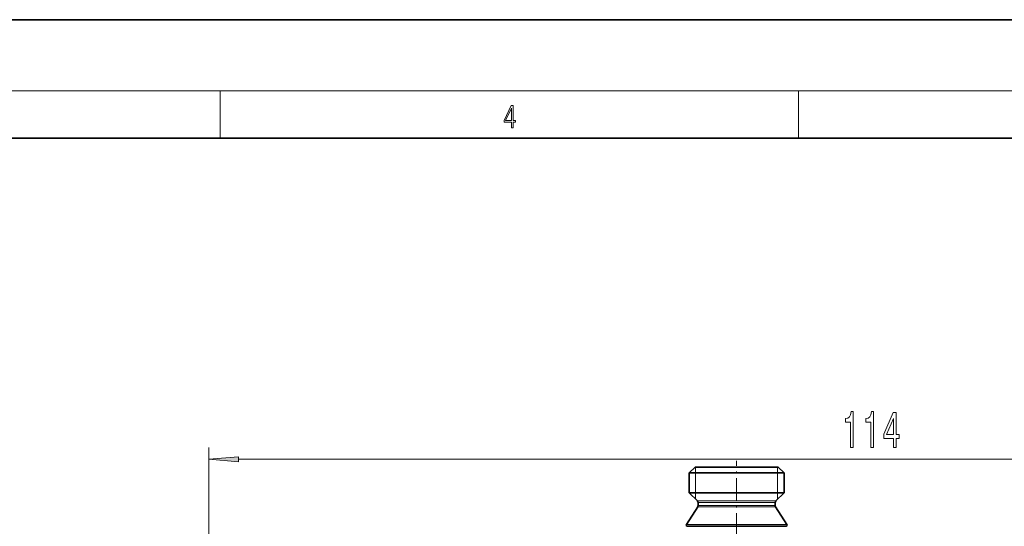
# Model space of a CAD drawing. Extents: x 0 to 420, y 0 to 297.
# Drawn here: x 149 to 232, y 254 to 297 of the extents above; entities that cross this region are included whole.
import ezdxf

# ---------------------------------------------------------------- set-up
doc = ezdxf.new("R2010")
doc.units = 0
doc.linetypes.add('DASHDOT', pattern=[18.5, 12, -3, 0.5, -3])

msp = doc.modelspace()

# ---------------------------------------------------------------- linework, layer by layer
at = {"color": 7, "lineweight": 35}
for p, q in [((210, 297), (0, 297)), ((420, 297), (210, 297)), ((410, 287), (20, 287)), ((206.292, 259.261), (205.792, 258.761)), ((206.292, 259.261), (212.863, 259.261)), ((212.863, 259.261), (213.292, 259.261)), ((213.292, 259.261), (213.792, 258.761)), ((205.792, 258.761), (213.302, 258.761)), ((205.792, 258.761), (205.792, 257.094)), ((213.302, 258.761), (213.792, 258.761)), ((213.792, 258.761), (213.792, 257.094)), ((205.792, 257.094), (213.302, 257.094)), ((206.483, 256.402), (205.792, 257.094)), ((213.101, 256.402), (213.792, 257.094)), ((213.302, 257.094), (213.792, 257.094)), ((206.511, 255.912), (205.558, 254.415)), ((206.542, 256.261), (206.542, 256.019)), ((213.042, 256.261), (213.042, 256.019)), ((213.073, 255.912), (214.026, 254.415)), ((205.642, 254.261), (213.434, 254.261)), ((213.434, 254.261), (213.942, 254.261))]:
    msp.add_line(p, q, dxfattribs=at)
at = {"color": 7, "lineweight": 13}
for p, q in [((16, 291), (414, 291)), ((166.25, 287), (166.25, 291)), ((215, 287), (215, 291)), ((165.292, 249.976), (165.292, 260.915)), ((167.782, 259.915), (276.801, 259.915)), ((206.333, 258.761), (206.333, 259.261)), ((213.25, 258.82), (213.25, 259.261)), ((206.333, 257.094), (206.333, 258.761)), ((213.25, 258.761), (213.25, 258.82)), ((213.25, 257.094), (213.25, 258.761)), ((206.333, 256.552), (206.333, 257.094)), ((213.25, 257.035), (213.25, 257.094)), ((213.25, 256.552), (213.25, 257.035)), ((206.483, 256.402), (212.696, 256.402)), ((206.511, 255.912), (212.672, 255.912)), ((206.542, 256.261), (212.644, 256.261)), ((206.542, 256.019), (212.644, 256.019)), ((212.644, 256.261), (213.042, 256.261)), ((212.644, 256.019), (213.042, 256.019)), ((212.672, 255.912), (213.073, 255.912)), ((212.696, 256.402), (213.101, 256.402)), ((205.558, 254.415), (213.508, 254.415)), ((213.508, 254.415), (214.026, 254.415))]:
    msp.add_line(p, q, dxfattribs=at)
at = {"color": 7, "linetype": 'DASHDOT', "lineweight": 13, "ltscale": 0.157463}
msp.add_line((209.792, 253.487), (209.792, 259.786), dxfattribs=at)
at = {"color": 7, "lineweight": 13}
for points in [[(190.808, 287.875), (190.946, 287.875), (190.946, 288.356), (191.137, 288.356), (191.137, 288.504), (190.946, 288.504), (190.946, 289.764), (190.797, 289.764), (190.18, 288.504), (190.18, 288.356), (190.808, 288.356)], [(190.808, 288.504), (190.305, 288.504), (190.808, 289.533)], [(219.395, 260.915), (219.631, 260.915), (219.631, 263.936), (219.454, 263.936), (219.408, 263.673), (219.314, 263.496), (219.172, 263.392), (218.975, 263.357), (218.975, 263.05), (219.395, 263.05)], [(221.106, 260.915), (221.342, 260.915), (221.342, 263.936), (221.166, 263.936), (221.119, 263.673), (221.026, 263.496), (220.883, 263.392), (220.686, 263.357), (220.686, 263.05), (221.106, 263.05)], [(223.007, 260.915), (223.24, 260.915), (223.24, 261.658), (223.497, 261.658), (223.497, 262.004), (223.24, 262.004), (223.24, 263.85), (223.004, 263.85), (222.216, 262.039), (222.216, 261.658), (223.007, 261.658)], [(222.434, 262.004), (223.007, 263.349), (223.007, 262.004)], [(167.782, 260.133), (165.292, 259.915), (167.782, 259.697)]]:
    msp.add_lwpolyline(points, close=True, dxfattribs=at)
at = {"color": 7, "lineweight": 35}
for centre, radius, start, end in [((206.342, 256.261), 0.2, 360, 45), ((206.342, 256.019), 0.2, 327.5196, 0), ((213.242, 256.261), 0.2, 135, 179.99999), ((213.242, 256.019), 0.2, 180.00001, 212.4804), ((205.642, 254.361), 0.1, 147.5196, 270), ((213.942, 254.361), 0.1, 270, 32.4804)]:
    msp.add_arc(centre, radius, start, end, dxfattribs=at)
at = {"color": 7, "lineweight": 13}
msp.add_solid([(167.782, 260.133), (165.292, 259.915), (167.782, 260.133), (167.782, 259.697)], dxfattribs=at)

doc.saveas('drawing.dxf')
